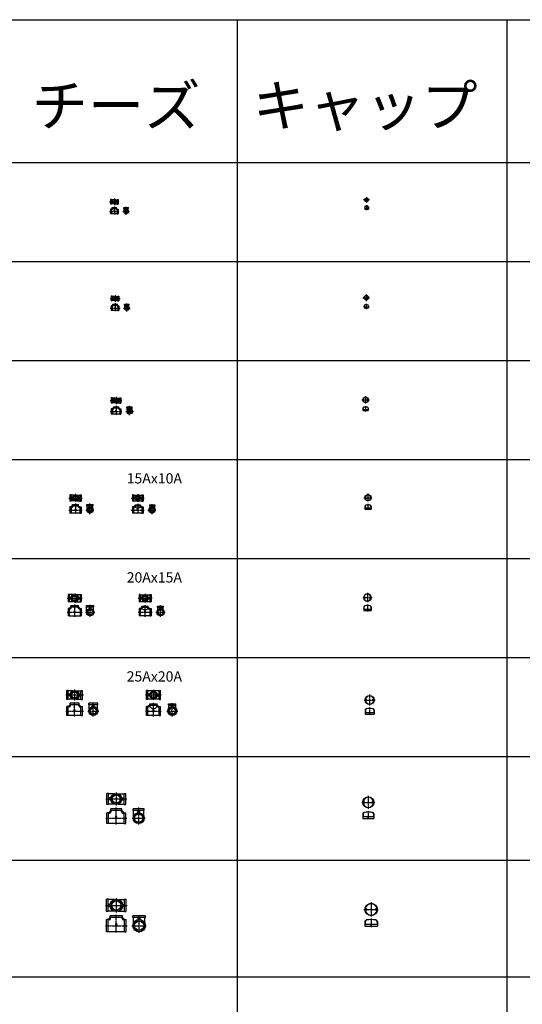
# Model space of a CAD drawing. Units: millimetres. Extents: x -571191 to -484224, y 61970 to 120808.
# Drawn here: x -501623 to -499183, y 100188 to 104970 of the extents above; entities that cross this region are included whole.
import ezdxf

# ---------------------------------------------------------------- set-up
doc = ezdxf.new("R2010")
doc.units = ezdxf.units.MM
doc.header["$LTSCALE"] = 5
doc.linetypes.add('CENTER', pattern=[2, 1.25, -0.25, 0.25, -0.25])
doc.layers.add('cen', color=4, linetype='CENTER')
doc.layers.add('obj', color=2, linetype='CONTINUOUS')
doc.styles.add('HG丸ｺﾞｼｯｸM-PRO_DIM', font='HGRSMP.TTF')

msp = doc.modelspace()

# ---------------------------------------------------------------- linework, layer by layer
at = {"layer": 'cen'}
for p, q in [((-501163.5, 104101.8), (-501163.5, 104069.8)), ((-499939, 104108.7), (-499939, 104080.7)), ((-501187.5, 104085.8), (-501139.5, 104085.8)), ((-501163.5, 104062.5), (-501163.5, 104024)), ((-501106.5, 104022.5), (-501106.5, 104062.5)), ((-499925, 104094.7), (-499953, 104094.7)), ((-499939, 104069), (-499939, 104045)), ((-501187.5, 104038.5), (-501139.5, 104038.5)), ((-501122.5, 104038.5), (-501090.5, 104038.5)), ((-501160, 103632.1), (-501160, 103600.1)), ((-499956.2, 103619.7), (-499924.2, 103619.7)), ((-499940.2, 103635.7), (-499940.2, 103603.7)), ((-501184, 103616.1), (-501136, 103616.1)), ((-501160, 103592.8), (-501160, 103554.3)), ((-501103, 103552.8), (-501103, 103592.8)), ((-499940.2, 103589.8), (-499940.2, 103564.8)), ((-501184, 103568.8), (-501136, 103568.8)), ((-501119, 103568.8), (-501087, 103568.8)), ((-499943.4, 103141.6), (-499943.4, 103105.6)), ((-501183.3, 103120.6), (-501127.3, 103120.6)), ((-501155.3, 103138.6), (-501155.3, 103102.6)), ((-501155.3, 103095.3), (-501155.3, 103050.8)), ((-501089.3, 103049.3), (-501089.3, 103095.3)), ((-499961.4, 103123.6), (-499925.4, 103123.6)), ((-499943.4, 103093.5), (-499943.4, 103066.5)), ((-501183.3, 103067.3), (-501127.3, 103067.3)), ((-501107.3, 103067.3), (-501071.3, 103067.3)), ((-501352.1, 102666.7), (-501352.1, 102626.7)), ((-501050.2, 102665.2), (-501050.2, 102628.2)), ((-499932, 102668.2), (-499932, 102628.2)), ((-501384.1, 102646.7), (-501320.1, 102646.7)), ((-501352.1, 102620.4), (-501352.1, 102569.9)), ((-501282.1, 102568.4), (-501282.1, 102620.4)), ((-501081.2, 102646.7), (-501019.2, 102646.7)), ((-501050.2, 102618.4), (-501050.2, 102569.9)), ((-500980.2, 102568.4), (-500980.2, 102618.4)), ((-499952, 102648.2), (-499912, 102648.2)), ((-499932, 102618), (-499932, 102588)), ((-501384.1, 102588.4), (-501320.1, 102588.4)), ((-501302.1, 102588.4), (-501262.1, 102588.4)), ((-501081.2, 102588.4), (-501019.2, 102588.4)), ((-501000.2, 102588.4), (-500960.2, 102588.4)), ((-499934.7, 102186.4), (-499934.7, 102140.4)), ((-501393.2, 102160.6), (-501319.2, 102160.6)), ((-501356.2, 102183.6), (-501356.2, 102137.6)), ((-501048.5, 102160.6), (-500980.5, 102160.6)), ((-501014.5, 102182.1), (-501014.5, 102139.1)), ((-499957.7, 102163.4), (-499911.7, 102163.4)), ((-501393.2, 102092.3), (-501319.2, 102092.3)), ((-501356.2, 102070.3), (-501356.2, 102129.3)), ((-501304.2, 102092.3), (-501258.2, 102092.3)), ((-501281.2, 102069.3), (-501281.2, 102129.3)), ((-501048.5, 102092.3), (-500980.5, 102092.3)), ((-501014.5, 102070.3), (-501014.5, 102127.3)), ((-500962.5, 102092.3), (-500916.5, 102092.3)), ((-500939.5, 102069.3), (-500939.5, 102127.3)), ((-499934.7, 102129.6), (-499934.7, 102095.6)), ((-501356.6, 101717.5), (-501356.6, 101663.5)), ((-500973.2, 101716), (-500973.2, 101665)), ((-501399.6, 101690.5), (-501313.6, 101690.5)), ((-501012.2, 101690.5), (-500934.2, 101690.5)), ((-499951.3, 101666), (-499897.3, 101666)), ((-499924.3, 101693), (-499924.3, 101639)), ((-501399.6, 101612.2), (-501313.6, 101612.2)), ((-501356.6, 101586.7), (-501356.6, 101655.2)), ((-501292.6, 101612.2), (-501238.6, 101612.2)), ((-501265.6, 101585.2), (-501265.6, 101655.2)), ((-501012.2, 101612.2), (-500934.2, 101612.2)), ((-500973.2, 101586.7), (-500973.2, 101652.2)), ((-500909.2, 101612.2), (-500855.2, 101612.2)), ((-500882.2, 101585.2), (-500882.2, 101652.2)), ((-499924.3, 101629.6), (-499924.3, 101591.6)), ((-501205.4, 101185.5), (-501103.4, 101185.5)), ((-501154.4, 101217), (-501154.4, 101154)), ((-499930.4, 101200.1), (-499930.4, 101137.1)), ((-501154.4, 101062.2), (-501154.4, 101143.2)), ((-501045.4, 101060.7), (-501045.4, 101143.2)), ((-499961.9, 101168.6), (-499898.9, 101168.6)), ((-501205.4, 101092.2), (-501103.4, 101092.2)), ((-501076.9, 101092.2), (-501013.9, 101092.2)), ((-499930.4, 101126.3), (-499930.4, 101086.3)), ((-501154, 100703.4), (-501154, 100633.4)), ((-501207, 100668.4), (-501101, 100668.4)), ((-499916.5, 100683.6), (-499916.5, 100613.6)), ((-501154, 100537.1), (-501154, 100623.1)), ((-501043, 100535.1), (-501043, 100623.1)), ((-499951.5, 100648.6), (-499881.5, 100648.6)), ((-501207, 100570.1), (-501101, 100570.1)), ((-501078, 100570.1), (-501008, 100570.1)), ((-499916.5, 100604.3), (-499916.5, 100562.3))]:
    msp.add_line(p, q, dxfattribs=at)
at = {"layer": 'obj'}
for p, q in [((-514831, 104969.9), (-496707.8, 104969.9)), ((-500566.6, 104969.9), (-500566.6, 95241.1)), ((-499257.3, 104969.9), (-499257.3, 95241.1)), ((-514831, 104276.8), (-496707.8, 104276.8)), ((-501182.5, 104096.8), (-501182.5, 104074.8)), ((-501177.5, 104096.8), (-501182.5, 104096.8)), ((-501177.5, 104074.8), (-501182.5, 104074.8)), ((-501177.5, 104096.8), (-501177.5, 104074.8)), ((-501169.1, 104095.3), (-501177.5, 104095.3)), ((-501174.2, 104088.5), (-501177.5, 104088.5)), ((-501174.2, 104083), (-501177.5, 104083)), ((-501169.1, 104076.3), (-501177.5, 104076.3)), ((-501174.5, 104052.5), (-501177.5, 104049.5)), ((-501174.5, 104057.5), (-501152.5, 104057.5)), ((-501174.5, 104052.5), (-501174.5, 104057.5)), ((-501174.5, 104052.5), (-501152.5, 104052.5)), ((-501173, 104051), (-501173, 104052.5)), ((-501158, 104095.3), (-501149.5, 104095.3)), ((-501158, 104076.3), (-501149.5, 104076.3)), ((-501154, 104051), (-501154, 104052.5)), ((-501152.9, 104088.5), (-501149.5, 104088.5)), ((-501152.9, 104083), (-501149.5, 104083)), ((-501152.5, 104052.5), (-501152.5, 104057.5)), ((-501152.5, 104052.5), (-501149.5, 104049.5)), ((-501149.5, 104096.8), (-501144.5, 104096.8)), ((-501149.5, 104096.8), (-501149.5, 104074.8)), ((-501149.5, 104074.8), (-501144.5, 104074.8)), ((-501144.5, 104096.8), (-501144.5, 104074.8)), ((-501117.5, 104057.5), (-501095.5, 104057.5)), ((-501117.5, 104052.5), (-501117.5, 104057.5)), ((-501117.5, 104052.5), (-501095.5, 104052.5)), ((-501116, 104044), (-501116, 104052.5)), ((-501109.3, 104049.1), (-501109.3, 104052.5)), ((-501103.8, 104049.1), (-501103.8, 104052.5)), ((-501097, 104044), (-501097, 104052.5)), ((-501095.5, 104052.5), (-501095.5, 104057.5)), ((-499948, 104059.6), (-499948, 104050)), ((-499948, 104055), (-499930, 104055)), ((-499948, 104050), (-499930, 104050)), ((-499947.8, 104096.2), (-499943.4, 104096.2)), ((-499947.8, 104093.2), (-499943.4, 104093.2)), ((-499947, 104059.8), (-499947, 104056.7)), ((-499937.7, 104054), (-499940.3, 104054)), ((-499940.3, 104051), (-499940.3, 104054)), ((-499937.7, 104051), (-499940.3, 104051)), ((-499937.7, 104054), (-499939.4, 104052.5)), ((-499937.7, 104051), (-499939.4, 104052.5)), ((-499930.1, 104096.2), (-499934.5, 104096.2)), ((-499930.1, 104093.2), (-499934.5, 104093.2)), ((-499931, 104059.8), (-499931, 104056.7)), ((-499930, 104059.6), (-499930, 104050)), ((-501182.5, 104049.5), (-501182.5, 104027.5)), ((-501177.5, 104049.5), (-501182.5, 104049.5)), ((-501177.5, 104027.5), (-501182.5, 104027.5)), ((-501177.5, 104049.5), (-501177.5, 104027.5)), ((-501176, 104048), (-501177.5, 104048)), ((-501177.5, 104029), (-501149.5, 104029)), ((-501165.3, 104044.5), (-501165.3, 104040.5)), ((-501165.3, 104044.5), (-501161.8, 104044.5)), ((-501165.3, 104040.5), (-501161.8, 104040.5)), ((-501164.2, 104042.5), (-501161.8, 104044.5)), ((-501164.2, 104042.5), (-501161.8, 104040.5)), ((-501151, 104048), (-501149.5, 104048)), ((-501149.5, 104049.5), (-501144.5, 104049.5)), ((-501149.5, 104049.5), (-501149.5, 104027.5)), ((-501149.5, 104027.5), (-501144.5, 104027.5)), ((-501144.5, 104049.5), (-501144.5, 104027.5)), ((-514831, 103795.8), (-496707.8, 103795.8)), ((-501179, 103627.1), (-501179, 103605.1)), ((-501174, 103627.1), (-501179, 103627.1)), ((-501174, 103627.1), (-501174, 103605.1)), ((-501165.5, 103625.6), (-501174, 103625.6)), ((-501154.4, 103625.6), (-501146, 103625.6)), ((-501146, 103627.1), (-501141, 103627.1)), ((-501146, 103627.1), (-501146, 103605.1)), ((-501141, 103627.1), (-501141, 103605.1)), ((-499951.1, 103621.2), (-499947.4, 103621.2)), ((-499929.3, 103621.2), (-499933.1, 103621.2)), ((-501174, 103605.1), (-501179, 103605.1)), ((-501179, 103579.8), (-501179, 103557.8)), ((-501174, 103579.8), (-501179, 103579.8)), ((-501170.6, 103618.8), (-501174, 103618.8)), ((-501170.6, 103613.3), (-501174, 103613.3)), ((-501165.5, 103606.6), (-501174, 103606.6)), ((-501171, 103582.8), (-501174, 103579.8)), ((-501174, 103579.8), (-501174, 103557.8)), ((-501172.5, 103578.3), (-501174, 103578.3)), ((-501171, 103587.8), (-501149, 103587.8)), ((-501171, 103582.8), (-501171, 103587.8)), ((-501171, 103582.8), (-501149, 103582.8)), ((-501169.5, 103581.3), (-501169.5, 103582.8)), ((-501161.7, 103574.8), (-501161.7, 103570.8)), ((-501161.7, 103574.8), (-501158.2, 103574.8)), ((-501160.6, 103572.8), (-501158.2, 103574.8)), ((-501160.6, 103572.8), (-501158.2, 103570.8)), ((-501154.4, 103606.6), (-501146, 103606.6)), ((-501150.5, 103581.3), (-501150.5, 103582.8)), ((-501149.3, 103618.8), (-501146, 103618.8)), ((-501149.3, 103613.3), (-501146, 103613.3)), ((-501149, 103582.8), (-501149, 103587.8)), ((-501149, 103582.8), (-501146, 103579.8)), ((-501147.5, 103578.3), (-501146, 103578.3)), ((-501146, 103605.1), (-501141, 103605.1)), ((-501146, 103579.8), (-501141, 103579.8)), ((-501146, 103579.8), (-501146, 103557.8)), ((-501141, 103579.8), (-501141, 103557.8)), ((-501114, 103587.8), (-501092, 103587.8)), ((-501114, 103582.8), (-501114, 103587.8)), ((-501114, 103582.8), (-501092, 103582.8)), ((-501112.5, 103574.3), (-501112.5, 103582.8)), ((-501105.7, 103579.4), (-501105.7, 103582.8)), ((-501100.2, 103579.4), (-501100.2, 103582.8)), ((-501093.5, 103574.3), (-501093.5, 103582.8)), ((-501092, 103582.8), (-501092, 103587.8)), ((-499951.2, 103579.8), (-499951.2, 103569.8)), ((-499951.2, 103574.8), (-499929.2, 103574.8)), ((-499951.1, 103618.2), (-499947.4, 103618.2)), ((-499950.2, 103579.9), (-499950.2, 103576.5)), ((-499938.9, 103573.8), (-499941.5, 103573.8)), ((-499941.5, 103570.8), (-499941.5, 103573.8)), ((-499938.9, 103573.8), (-499940.7, 103572.3)), ((-499938.9, 103570.8), (-499940.7, 103572.3)), ((-499929.3, 103618.2), (-499933.1, 103618.2)), ((-499930.2, 103579.9), (-499930.2, 103576.5)), ((-499929.2, 103579.8), (-499929.2, 103569.8)), ((-501174, 103557.8), (-501179, 103557.8)), ((-501174, 103559.3), (-501146, 103559.3)), ((-501161.7, 103570.8), (-501158.2, 103570.8)), ((-501146, 103557.8), (-501141, 103557.8)), ((-499951.2, 103569.8), (-499929.2, 103569.8)), ((-499938.9, 103570.8), (-499941.5, 103570.8)), ((-514831, 103314.9), (-496707.8, 103314.9)), ((-501178.3, 103133.6), (-501178.3, 103107.6)), ((-501173.3, 103133.6), (-501178.3, 103133.6)), ((-501173.3, 103107.6), (-501178.3, 103107.6)), ((-501173.3, 103133.6), (-501173.3, 103107.6)), ((-501161.4, 103132.1), (-501173.3, 103132.1)), ((-501167.9, 103123.6), (-501173.3, 103123.6)), ((-501167.9, 103117.6), (-501173.3, 103117.6)), ((-501161.4, 103109.1), (-501173.3, 103109.1)), ((-501149.2, 103132.1), (-501137.3, 103132.1)), ((-501149.2, 103109.1), (-501137.3, 103109.1)), ((-501142.6, 103123.6), (-501137.3, 103123.6)), ((-501142.6, 103117.6), (-501137.3, 103117.6)), ((-501137.3, 103133.6), (-501137.3, 103107.6)), ((-501137.3, 103133.6), (-501132.3, 103133.6)), ((-501137.3, 103107.6), (-501132.3, 103107.6)), ((-501132.3, 103133.6), (-501132.3, 103107.6)), ((-499956.3, 103125.1), (-499952.6, 103125.1)), ((-499956.3, 103122.1), (-499952.6, 103122.1)), ((-499930.5, 103125.1), (-499934.2, 103125.1)), ((-499930.5, 103122.1), (-499934.2, 103122.1)), ((-501178.3, 103080.3), (-501178.3, 103054.3)), ((-501173.3, 103080.3), (-501178.3, 103080.3)), ((-501173.3, 103054.3), (-501178.3, 103054.3)), ((-501168.3, 103085.3), (-501173.3, 103080.3)), ((-501173.3, 103080.3), (-501173.3, 103054.3)), ((-501170.8, 103078.8), (-501173.3, 103078.8)), ((-501173.3, 103055.8), (-501137.3, 103055.8)), ((-501168.3, 103090.3), (-501142.3, 103090.3)), ((-501168.3, 103085.3), (-501168.3, 103090.3)), ((-501168.3, 103085.3), (-501142.3, 103085.3)), ((-501166.8, 103082.8), (-501166.8, 103085.3)), ((-501157.3, 103073.6), (-501153.3, 103073.6)), ((-501157.3, 103073.6), (-501157.3, 103069)), ((-501157.3, 103069), (-501153.3, 103069)), ((-501156, 103071.3), (-501153.3, 103073.6)), ((-501156, 103071.3), (-501153.3, 103069)), ((-501143.8, 103082.8), (-501143.8, 103085.3)), ((-501142.3, 103085.3), (-501142.3, 103090.3)), ((-501142.3, 103085.3), (-501137.3, 103080.3)), ((-501139.8, 103078.8), (-501137.3, 103078.8)), ((-501137.3, 103080.3), (-501137.3, 103054.3)), ((-501137.3, 103080.3), (-501132.3, 103080.3)), ((-501137.3, 103054.3), (-501132.3, 103054.3)), ((-501132.3, 103080.3), (-501132.3, 103054.3)), ((-501102.3, 103090.3), (-501076.3, 103090.3)), ((-501102.3, 103085.3), (-501102.3, 103090.3)), ((-501102.3, 103085.3), (-501076.3, 103085.3)), ((-501100.8, 103073.4), (-501100.8, 103085.3)), ((-501092.3, 103080), (-501092.3, 103085.3)), ((-501086.3, 103080), (-501086.3, 103085.3)), ((-501077.8, 103073.4), (-501077.8, 103085.3)), ((-501076.3, 103085.3), (-501076.3, 103090.3)), ((-499956.4, 103083.4), (-499956.4, 103071.5)), ((-499956.4, 103076.5), (-499930.4, 103076.5)), ((-499956.4, 103071.5), (-499930.4, 103071.5)), ((-499955.4, 103083.5), (-499955.4, 103078.3)), ((-499942.1, 103075.5), (-499944.7, 103075.5)), ((-499944.7, 103072.5), (-499944.7, 103075.5)), ((-499942.1, 103072.5), (-499944.7, 103072.5)), ((-499942.1, 103075.5), (-499943.9, 103074)), ((-499942.1, 103072.5), (-499943.9, 103074)), ((-499931.4, 103083.5), (-499931.4, 103078.3)), ((-499930.4, 103083.4), (-499930.4, 103071.5)), ((-514831, 102833.9), (-496707.8, 102833.9)), ((-501379.1, 102661.7), (-501379.1, 102631.7)), ((-501373.1, 102661.7), (-501379.1, 102661.7)), ((-501373.1, 102631.7), (-501379.1, 102631.7)), ((-501373.1, 102661.7), (-501373.1, 102631.7)), ((-501358.7, 102660.2), (-501373.1, 102660.2)), ((-501366.8, 102650), (-501373.1, 102650)), ((-501366.8, 102643.5), (-501373.1, 102643.5)), ((-501358.7, 102633.2), (-501373.1, 102633.2)), ((-501367.1, 102615.4), (-501337.1, 102615.4)), ((-501367.1, 102609.4), (-501367.1, 102615.4)), ((-501345.6, 102660.2), (-501331.1, 102660.2)), ((-501345.6, 102633.2), (-501331.1, 102633.2)), ((-501337.5, 102650), (-501331.1, 102650)), ((-501337.5, 102643.5), (-501331.1, 102643.5)), ((-501337.1, 102609.4), (-501337.1, 102615.4)), ((-501331.1, 102661.7), (-501331.1, 102631.7)), ((-501331.1, 102661.7), (-501325.1, 102661.7)), ((-501331.1, 102631.7), (-501325.1, 102631.7)), ((-501325.1, 102661.7), (-501325.1, 102631.7)), ((-501297.1, 102615.4), (-501267.1, 102615.4)), ((-501297.1, 102609.4), (-501297.1, 102615.4)), ((-501267.1, 102609.4), (-501267.1, 102615.4)), ((-501076.2, 102661.7), (-501076.2, 102631.7)), ((-501070.2, 102661.7), (-501076.2, 102661.7)), ((-501070.2, 102631.7), (-501076.2, 102631.7)), ((-501070.2, 102661.7), (-501070.2, 102631.7)), ((-501070.2, 102660.2), (-501030.2, 102660.2)), ((-501062.7, 102650), (-501070.2, 102650)), ((-501062.7, 102643.5), (-501070.2, 102643.5)), ((-501070.2, 102633.2), (-501030.2, 102633.2)), ((-501037.6, 102650), (-501030.2, 102650)), ((-501037.6, 102643.5), (-501030.2, 102643.5)), ((-501030.2, 102661.7), (-501030.2, 102631.7)), ((-501030.2, 102661.7), (-501024.2, 102661.7)), ((-501030.2, 102631.7), (-501024.2, 102631.7)), ((-501024.2, 102661.7), (-501024.2, 102631.7)), ((-499946.8, 102650.2), (-499942.2, 102650.2)), ((-499946.8, 102646.2), (-499942.2, 102646.2)), ((-499917.1, 102650.2), (-499921.8, 102650.2)), ((-499917.1, 102646.2), (-499921.8, 102646.2)), ((-501379.1, 102603.4), (-501379.1, 102573.4)), ((-501373.1, 102603.4), (-501379.1, 102603.4)), ((-501373.1, 102573.4), (-501379.1, 102573.4)), ((-501367.1, 102609.4), (-501373.1, 102603.4)), ((-501373.1, 102603.4), (-501373.1, 102573.4)), ((-501369.6, 102601.9), (-501373.1, 102601.9)), ((-501373.1, 102574.9), (-501331.1, 102574.9)), ((-501367.1, 102609.4), (-501337.1, 102609.4)), ((-501365.6, 102605.9), (-501365.6, 102609.4)), ((-501354.6, 102595.3), (-501349.6, 102595.3)), ((-501354.6, 102595.3), (-501354.6, 102589.6)), ((-501354.6, 102589.6), (-501349.6, 102589.6)), ((-501353, 102592.4), (-501349.6, 102595.3)), ((-501353, 102592.4), (-501349.6, 102589.6)), ((-501338.6, 102605.9), (-501338.6, 102609.4)), ((-501337.1, 102609.4), (-501331.1, 102603.4)), ((-501334.6, 102601.9), (-501331.1, 102601.9)), ((-501331.1, 102603.4), (-501331.1, 102573.4)), ((-501331.1, 102603.4), (-501325.1, 102603.4)), ((-501331.1, 102573.4), (-501325.1, 102573.4)), ((-501325.1, 102603.4), (-501325.1, 102573.4)), ((-501297.1, 102609.4), (-501267.1, 102609.4)), ((-501295.6, 102595), (-501295.6, 102609.4)), ((-501285.4, 102603.1), (-501285.4, 102609.4)), ((-501278.9, 102603.1), (-501278.9, 102609.4)), ((-501268.6, 102595), (-501268.6, 102609.4)), ((-501076.2, 102603.4), (-501076.2, 102573.4)), ((-501070.2, 102603.4), (-501076.2, 102603.4)), ((-501070.2, 102573.4), (-501076.2, 102573.4)), ((-501063.2, 102608.4), (-501070.2, 102603.4)), ((-501070.2, 102603.4), (-501070.2, 102573.4)), ((-501063.7, 102601.9), (-501070.2, 102601.9)), ((-501070.2, 102574.9), (-501030.2, 102574.9)), ((-501063.2, 102613.4), (-501037.2, 102613.4)), ((-501063.2, 102613.4), (-501063.2, 102608.4)), ((-501063.2, 102608.4), (-501037.2, 102608.4)), ((-501061.7, 102608.4), (-501061.7, 102603.9)), ((-501052.7, 102594.8), (-501047.7, 102594.8)), ((-501052.7, 102594.8), (-501052.7, 102589.1)), ((-501052.7, 102589.1), (-501047.7, 102589.1)), ((-501051.1, 102591.9), (-501047.7, 102594.8)), ((-501051.1, 102591.9), (-501047.7, 102589.1)), ((-501038.7, 102608.4), (-501038.7, 102603.9)), ((-501037.2, 102613.4), (-501037.2, 102608.4)), ((-501037.2, 102608.4), (-501030.2, 102603.4)), ((-501036.7, 102601.9), (-501030.2, 102601.9)), ((-501030.2, 102603.4), (-501030.2, 102573.4)), ((-501030.2, 102603.4), (-501024.2, 102603.4)), ((-501030.2, 102573.4), (-501024.2, 102573.4)), ((-501024.2, 102603.4), (-501024.2, 102573.4)), ((-500993.2, 102613.4), (-500967.2, 102613.4)), ((-500993.2, 102613.4), (-500993.2, 102608.4)), ((-500993.2, 102608.4), (-500967.2, 102608.4)), ((-500991.7, 102608.4), (-500991.7, 102598.1)), ((-500983.4, 102603.1), (-500983.4, 102608.4)), ((-500976.9, 102603.1), (-500976.9, 102608.4)), ((-500968.7, 102608.4), (-500968.7, 102598.1)), ((-500967.2, 102613.4), (-500967.2, 102608.4)), ((-499947, 102606.9), (-499947, 102593)), ((-499947, 102600), (-499917, 102600)), ((-499947, 102593), (-499917, 102593)), ((-499946, 102607), (-499946, 102601.7)), ((-499930.7, 102598), (-499933.3, 102598)), ((-499933.3, 102595), (-499933.3, 102598)), ((-499930.7, 102595), (-499933.3, 102595)), ((-499930.7, 102598), (-499932.5, 102596.5)), ((-499930.7, 102595), (-499932.5, 102596.5)), ((-499918, 102607), (-499918, 102601.7)), ((-499917, 102606.9), (-499917, 102593)), ((-514831, 102352.9), (-496707.8, 102352.9)), ((-501388.2, 102178.6), (-501388.2, 102142.6)), ((-501382.2, 102178.6), (-501388.2, 102178.6)), ((-501382.2, 102142.6), (-501388.2, 102142.6)), ((-501382.2, 102178.6), (-501382.2, 102142.6)), ((-501362.1, 102177.6), (-501382.2, 102177.6)), ((-501373.9, 102164.1), (-501382.2, 102164.1)), ((-501373.9, 102157.1), (-501382.2, 102157.1)), ((-501362.1, 102143.6), (-501382.2, 102143.6)), ((-501350.3, 102177.6), (-501330.2, 102177.6)), ((-501350.3, 102143.6), (-501330.2, 102143.6)), ((-501338.6, 102164.1), (-501330.2, 102164.1)), ((-501338.6, 102157.1), (-501330.2, 102157.1)), ((-501330.2, 102178.6), (-501324.2, 102178.6)), ((-501330.2, 102178.6), (-501330.2, 102142.6)), ((-501330.2, 102142.6), (-501324.2, 102142.6)), ((-501324.2, 102178.6), (-501324.2, 102142.6)), ((-501043.5, 102178.6), (-501043.5, 102142.6)), ((-501037.5, 102178.6), (-501043.5, 102178.6)), ((-501037.5, 102142.6), (-501043.5, 102142.6)), ((-501037.5, 102178.6), (-501037.5, 102142.6)), ((-501037.5, 102177.1), (-500991.5, 102177.1)), ((-501029.1, 102164.1), (-501037.5, 102164.1)), ((-501029.1, 102157.1), (-501037.5, 102157.1)), ((-501037.5, 102144.1), (-500991.5, 102144.1)), ((-500999.9, 102164.1), (-500991.5, 102164.1)), ((-500999.9, 102157.1), (-500991.5, 102157.1)), ((-500991.5, 102178.6), (-500985.5, 102178.6)), ((-500991.5, 102178.6), (-500991.5, 102142.6)), ((-500991.5, 102142.6), (-500985.5, 102142.6)), ((-500985.5, 102178.6), (-500985.5, 102142.6)), ((-499952.6, 102165.4), (-499947.5, 102165.4)), ((-499952.6, 102161.4), (-499947.5, 102161.4)), ((-499916.8, 102165.4), (-499921.9, 102165.4)), ((-499916.8, 102161.4), (-499921.9, 102161.4)), ((-501388.2, 102110.3), (-501388.2, 102074.3)), ((-501382.2, 102110.3), (-501388.2, 102110.3)), ((-501374.2, 102118.3), (-501382.2, 102110.3)), ((-501382.2, 102110.3), (-501382.2, 102074.3)), ((-501378.2, 102109.3), (-501382.2, 102109.3)), ((-501374.2, 102124.3), (-501338.2, 102124.3)), ((-501374.2, 102118.3), (-501374.2, 102124.3)), ((-501374.2, 102118.3), (-501338.2, 102118.3)), ((-501373.2, 102114.3), (-501373.2, 102118.3)), ((-501359, 102099.5), (-501359, 102093.2)), ((-501359, 102099.5), (-501353.5, 102099.5)), ((-501359, 102093.2), (-501353.5, 102093.2)), ((-501357.2, 102096.3), (-501353.5, 102099.5)), ((-501357.2, 102096.3), (-501353.5, 102093.2)), ((-501339.2, 102114.3), (-501339.2, 102118.3)), ((-501338.2, 102118.3), (-501338.2, 102124.3)), ((-501338.2, 102118.3), (-501330.2, 102110.3)), ((-501334.2, 102109.3), (-501330.2, 102109.3)), ((-501330.2, 102110.3), (-501324.2, 102110.3)), ((-501330.2, 102110.3), (-501330.2, 102074.3)), ((-501324.2, 102110.3), (-501324.2, 102074.3)), ((-501299.2, 102124.3), (-501263.2, 102124.3)), ((-501299.2, 102118.3), (-501299.2, 102124.3)), ((-501299.2, 102118.3), (-501263.2, 102118.3)), ((-501298.2, 102098.2), (-501298.2, 102118.3)), ((-501284.7, 102110), (-501284.7, 102118.3)), ((-501277.7, 102110), (-501277.7, 102118.3)), ((-501264.2, 102098.2), (-501264.2, 102118.3)), ((-501263.2, 102118.3), (-501263.2, 102124.3)), ((-501043.5, 102110.3), (-501043.5, 102074.3)), ((-501037.5, 102110.3), (-501043.5, 102110.3)), ((-501037.5, 102110.3), (-501029.5, 102116.3)), ((-501037.5, 102110.3), (-501037.5, 102074.3)), ((-501037.5, 102108.8), (-501030, 102108.8)), ((-501029.5, 102122.3), (-500999.5, 102122.3)), ((-501029.5, 102116.3), (-501029.5, 102122.3)), ((-501029.5, 102116.3), (-500999.5, 102116.3)), ((-501028, 102110.8), (-501028, 102116.3)), ((-501017.2, 102100.5), (-501017.2, 102094.2)), ((-501017.2, 102100.5), (-501011.7, 102100.5)), ((-501017.2, 102094.2), (-501011.7, 102094.2)), ((-501015.5, 102097.3), (-501011.7, 102100.5)), ((-501015.5, 102097.3), (-501011.7, 102094.2)), ((-501001, 102110.8), (-501001, 102116.3)), ((-500999.5, 102116.3), (-500999.5, 102122.3)), ((-500999.5, 102116.3), (-500991.5, 102110.3)), ((-500999, 102108.8), (-500991.5, 102108.8)), ((-500991.5, 102110.3), (-500985.5, 102110.3)), ((-500991.5, 102110.3), (-500991.5, 102074.3)), ((-500985.5, 102110.3), (-500985.5, 102074.3)), ((-500954.5, 102122.3), (-500924.5, 102122.3)), ((-500954.5, 102116.3), (-500954.5, 102122.3)), ((-500954.5, 102116.3), (-500924.5, 102116.3)), ((-500953, 102104.2), (-500953, 102116.3)), ((-500943, 102110), (-500943, 102116.3)), ((-500936, 102110), (-500936, 102116.3)), ((-500926, 102104.2), (-500926, 102116.3)), ((-500924.5, 102116.3), (-500924.5, 102122.3)), ((-499952.7, 102117.7), (-499952.7, 102100.6)), ((-499952.7, 102107.6), (-499916.7, 102107.6)), ((-499952.7, 102100.6), (-499916.7, 102100.6)), ((-499951.7, 102117.9), (-499951.7, 102109.3)), ((-499933.4, 102105.6), (-499936, 102105.6)), ((-499936, 102102.6), (-499936, 102105.6)), ((-499933.4, 102102.6), (-499936, 102102.6)), ((-499933.4, 102105.6), (-499935.2, 102104.1)), ((-499933.4, 102102.6), (-499935.2, 102104.1)), ((-499917.7, 102117.9), (-499917.7, 102109.3)), ((-499916.7, 102117.7), (-499916.7, 102100.6)), ((-501382.2, 102074.3), (-501388.2, 102074.3)), ((-501382.2, 102075.3), (-501330.2, 102075.3)), ((-501330.2, 102074.3), (-501324.2, 102074.3)), ((-501037.5, 102074.3), (-501043.5, 102074.3)), ((-501037.5, 102075.8), (-500991.5, 102075.8)), ((-500991.5, 102074.3), (-500985.5, 102074.3)), ((-514831, 101872), (-496707.8, 101872)), ((-501394.6, 101668.5), (-501394.6, 101712.5)), ((-501387.6, 101712.5), (-501394.6, 101712.5)), ((-501387.6, 101668.5), (-501387.6, 101712.5)), ((-501364.5, 101711), (-501387.6, 101711)), ((-501348.6, 101711), (-501325.6, 101711)), ((-501325.6, 101668.5), (-501325.6, 101712.5)), ((-501325.6, 101712.5), (-501318.6, 101712.5)), ((-501318.6, 101668.5), (-501318.6, 101712.5)), ((-501007.2, 101668.5), (-501007.2, 101712.5)), ((-501000.2, 101712.5), (-501007.2, 101712.5)), ((-501000.2, 101668.5), (-501000.2, 101712.5)), ((-500946.2, 101711), (-501000.2, 101711)), ((-500946.2, 101668.5), (-500946.2, 101712.5)), ((-500946.2, 101712.5), (-500939.2, 101712.5)), ((-500939.2, 101668.5), (-500939.2, 101712.5)), ((-501387.6, 101668.5), (-501394.6, 101668.5)), ((-501378.2, 101694.3), (-501387.6, 101694.3)), ((-501378.2, 101686.8), (-501387.6, 101686.8)), ((-501364.5, 101670), (-501387.6, 101670)), ((-501348.6, 101670), (-501325.6, 101670)), ((-501334.9, 101694.3), (-501325.6, 101694.3)), ((-501334.9, 101686.8), (-501325.6, 101686.8)), ((-501325.6, 101668.5), (-501318.6, 101668.5)), ((-501000.2, 101668.5), (-501007.2, 101668.5)), ((-500990.9, 101694.3), (-501000.2, 101694.3)), ((-500990.9, 101686.8), (-501000.2, 101686.8)), ((-500946.2, 101670), (-501000.2, 101670)), ((-500955.5, 101694.3), (-500946.2, 101694.3)), ((-500955.5, 101686.8), (-500946.2, 101686.8)), ((-500946.2, 101668.5), (-500939.2, 101668.5)), ((-499946.1, 101668.5), (-499941.1, 101668.5)), ((-499946.1, 101663.5), (-499941.1, 101663.5)), ((-499902.4, 101668.5), (-499907.5, 101668.5)), ((-499902.4, 101663.5), (-499907.5, 101663.5)), ((-501394.6, 101590.2), (-501394.6, 101634.2)), ((-501387.6, 101634.2), (-501394.6, 101634.2)), ((-501387.6, 101634.2), (-501378.6, 101643.2)), ((-501387.6, 101590.2), (-501387.6, 101634.2)), ((-501382.1, 101632.7), (-501387.6, 101632.7)), ((-501334.6, 101650.2), (-501378.6, 101650.2)), ((-501378.6, 101643.2), (-501378.6, 101650.2)), ((-501334.6, 101643.2), (-501378.6, 101643.2)), ((-501377.1, 101637.7), (-501377.1, 101643.2)), ((-501359.6, 101619.7), (-501359.6, 101612.8)), ((-501359.6, 101619.7), (-501353.6, 101619.7)), ((-501359.6, 101612.8), (-501353.6, 101612.8)), ((-501357.7, 101616.2), (-501353.6, 101619.7)), ((-501357.7, 101616.2), (-501353.6, 101612.8)), ((-501336.1, 101637.7), (-501336.1, 101643.2)), ((-501334.6, 101643.2), (-501334.6, 101650.2)), ((-501325.6, 101634.2), (-501334.6, 101643.2)), ((-501331.1, 101632.7), (-501325.6, 101632.7)), ((-501325.6, 101590.2), (-501325.6, 101634.2)), ((-501325.6, 101634.2), (-501318.6, 101634.2)), ((-501318.6, 101590.2), (-501318.6, 101634.2)), ((-501243.6, 101650.2), (-501287.6, 101650.2)), ((-501287.6, 101643.2), (-501287.6, 101650.2)), ((-501243.6, 101643.2), (-501287.6, 101643.2)), ((-501286.1, 101620.2), (-501286.1, 101643.2)), ((-501269.3, 101633.9), (-501269.3, 101643.2)), ((-501261.8, 101633.9), (-501261.8, 101643.2)), ((-501245.1, 101620.2), (-501245.1, 101643.2)), ((-501243.6, 101643.2), (-501243.6, 101650.2)), ((-501007.2, 101590.2), (-501007.2, 101634.2)), ((-501000.2, 101634.2), (-501007.2, 101634.2)), ((-500991.2, 101641.2), (-501000.2, 101634.2)), ((-501000.2, 101590.2), (-501000.2, 101634.2)), ((-500993.2, 101632.7), (-501000.2, 101632.7)), ((-500991.2, 101647.2), (-500955.2, 101647.2)), ((-500991.2, 101641.2), (-500991.2, 101647.2)), ((-500991.2, 101641.2), (-500955.2, 101641.2)), ((-500989.7, 101636.2), (-500989.7, 101641.2)), ((-500976.2, 101620.7), (-500976.2, 101613.8)), ((-500976.2, 101620.7), (-500970.2, 101620.7)), ((-500976.2, 101613.8), (-500970.2, 101613.8)), ((-500974.3, 101617.2), (-500970.2, 101620.7)), ((-500974.3, 101617.2), (-500970.2, 101613.8)), ((-500956.7, 101636.2), (-500956.7, 101641.2)), ((-500955.2, 101641.2), (-500955.2, 101647.2)), ((-500955.2, 101641.2), (-500946.2, 101634.2)), ((-500953.2, 101632.7), (-500946.2, 101632.7)), ((-500946.2, 101590.2), (-500946.2, 101634.2)), ((-500946.2, 101634.2), (-500939.2, 101634.2)), ((-500939.2, 101590.2), (-500939.2, 101634.2)), ((-500900.2, 101647.2), (-500864.2, 101647.2)), ((-500900.2, 101641.2), (-500900.2, 101647.2)), ((-500900.2, 101641.2), (-500864.2, 101641.2)), ((-500898.7, 101626.8), (-500898.7, 101641.2)), ((-500886, 101633.9), (-500886, 101641.2)), ((-500878.5, 101633.9), (-500878.5, 101641.2)), ((-500865.7, 101626.8), (-500865.7, 101641.2)), ((-500864.2, 101641.2), (-500864.2, 101647.2)), ((-499946.3, 101617.5), (-499946.3, 101596.6)), ((-499944.8, 101617.7), (-499944.8, 101607.2)), ((-499903.8, 101617.7), (-499903.8, 101607.2)), ((-499902.3, 101617.5), (-499902.3, 101596.6)), ((-501387.6, 101590.2), (-501394.6, 101590.2)), ((-501387.6, 101591.7), (-501325.6, 101591.7)), ((-501325.6, 101590.2), (-501318.6, 101590.2)), ((-501000.2, 101590.2), (-501007.2, 101590.2)), ((-501000.2, 101591.7), (-500946.2, 101591.7)), ((-500946.2, 101590.2), (-500939.2, 101590.2)), ((-499946.3, 101604.6), (-499902.3, 101604.6)), ((-499946.3, 101596.6), (-499902.3, 101596.6)), ((-499922.1, 101603.1), (-499926.4, 101603.1)), ((-499926.4, 101603.1), (-499926.4, 101598.1)), ((-499922.1, 101598.1), (-499926.4, 101598.1)), ((-499922.1, 101603.1), (-499925.1, 101600.6)), ((-499922.1, 101598.1), (-499925.1, 101600.6)), ((-514831, 101391), (-496707.8, 101391)), ((-501200.4, 101159), (-501200.4, 101212)), ((-501192.4, 101212), (-501200.4, 101212)), ((-501192.4, 101159), (-501192.4, 101212)), ((-501163.2, 101210.5), (-501192.4, 101210.5)), ((-501180.4, 101190.4), (-501192.4, 101190.4)), ((-501145.6, 101210.5), (-501116.4, 101210.5)), ((-501128.3, 101190.4), (-501116.4, 101190.4)), ((-501116.4, 101159), (-501116.4, 101212)), ((-501116.4, 101212), (-501108.4, 101212)), ((-501108.4, 101159), (-501108.4, 101212)), ((-501192.4, 101159), (-501200.4, 101159)), ((-501180.4, 101180.6), (-501192.4, 101180.6)), ((-501163.2, 101160.5), (-501192.4, 101160.5)), ((-501127.9, 101138.2), (-501180.9, 101138.2)), ((-501180.9, 101130.2), (-501180.9, 101138.2)), ((-501145.6, 101160.5), (-501116.4, 101160.5)), ((-501128.3, 101180.6), (-501116.4, 101180.6)), ((-501127.9, 101130.2), (-501127.9, 101138.2)), ((-501116.4, 101159), (-501108.4, 101159)), ((-501018.9, 101138.2), (-501071.9, 101138.2)), ((-501071.9, 101130.2), (-501071.9, 101138.2)), ((-501018.9, 101130.2), (-501018.9, 101138.2)), ((-499956.8, 101171.1), (-499951.3, 101171.1)), ((-499956.8, 101166.1), (-499951.3, 101166.1)), ((-499904, 101171.1), (-499909.5, 101171.1)), ((-499904, 101166.1), (-499909.5, 101166.1)), ((-501200.4, 101065.7), (-501200.4, 101118.7)), ((-501192.4, 101118.7), (-501200.4, 101118.7)), ((-501180.9, 101130.2), (-501192.4, 101118.7)), ((-501192.4, 101065.7), (-501192.4, 101118.7)), ((-501186.4, 101117.2), (-501192.4, 101117.2)), ((-501127.9, 101130.2), (-501180.9, 101130.2)), ((-501179.4, 101124.2), (-501179.4, 101130.2)), ((-501157.9, 101101.3), (-501157.9, 101093.2)), ((-501157.9, 101101.3), (-501150.9, 101101.3)), ((-501157.9, 101093.2), (-501150.9, 101093.2)), ((-501155.7, 101097.2), (-501150.9, 101101.3)), ((-501155.7, 101097.2), (-501150.9, 101093.2)), ((-501129.4, 101124.2), (-501129.4, 101130.2)), ((-501127.9, 101130.2), (-501116.4, 101118.7)), ((-501122.4, 101117.2), (-501116.4, 101117.2)), ((-501116.4, 101065.7), (-501116.4, 101118.7)), ((-501116.4, 101118.7), (-501108.4, 101118.7)), ((-501108.4, 101065.7), (-501108.4, 101118.7)), ((-501018.9, 101130.2), (-501071.9, 101130.2)), ((-501070.4, 101101), (-501070.4, 101130.2)), ((-501050.3, 101118.3), (-501050.3, 101130.2)), ((-501040.5, 101118.3), (-501040.5, 101130.2)), ((-501020.4, 101101), (-501020.4, 101130.2)), ((-499956.9, 101113.4), (-499956.9, 101091.3)), ((-499956.9, 101100.3), (-499903.9, 101100.3)), ((-499956.9, 101091.3), (-499903.9, 101091.3)), ((-499955.4, 101113.6), (-499955.4, 101102.9)), ((-499928.3, 101098.3), (-499932.6, 101098.3)), ((-499932.6, 101098.3), (-499932.6, 101093.3)), ((-499928.3, 101093.3), (-499932.6, 101093.3)), ((-499928.3, 101098.3), (-499931.2, 101095.8)), ((-499928.3, 101093.3), (-499931.2, 101095.8)), ((-499905.4, 101113.6), (-499905.4, 101102.9)), ((-499903.9, 101113.4), (-499903.9, 101091.3)), ((-501192.4, 101065.7), (-501200.4, 101065.7)), ((-501192.4, 101067.2), (-501116.4, 101067.2)), ((-501116.4, 101065.7), (-501108.4, 101065.7)), ((-514831, 100888.8), (-496707.8, 100888.8)), ((-501202, 100638.4), (-501202, 100698.4)), ((-501193, 100698.4), (-501202, 100698.4)), ((-501193, 100638.4), (-501193, 100698.4)), ((-501164.8, 100696.4), (-501193, 100696.4)), ((-501183.6, 100673.6), (-501193, 100673.6)), ((-501183.6, 100663.3), (-501193, 100663.3)), ((-501143.3, 100696.4), (-501115, 100696.4)), ((-501124.5, 100673.6), (-501115, 100673.6)), ((-501124.5, 100663.3), (-501115, 100663.3)), ((-501115, 100638.4), (-501115, 100698.4)), ((-501115, 100698.4), (-501106, 100698.4)), ((-501106, 100638.4), (-501106, 100698.4)), ((-501193, 100638.4), (-501202, 100638.4)), ((-501164.8, 100640.4), (-501193, 100640.4)), ((-501184, 100609.1), (-501193, 100600.1)), ((-501124, 100618.1), (-501184, 100618.1)), ((-501184, 100609.1), (-501184, 100618.1)), ((-501124, 100609.1), (-501184, 100609.1)), ((-501182, 100605.1), (-501182, 100609.1)), ((-501143.3, 100640.4), (-501115, 100640.4)), ((-501126, 100605.1), (-501126, 100609.1)), ((-501124, 100609.1), (-501124, 100618.1)), ((-501124, 100609.1), (-501115, 100600.1)), ((-501115, 100638.4), (-501106, 100638.4)), ((-501013, 100618.1), (-501073, 100618.1)), ((-501073, 100609.1), (-501073, 100618.1)), ((-501013, 100609.1), (-501073, 100609.1)), ((-501071, 100580.9), (-501071, 100609.1)), ((-501048.2, 100599.7), (-501048.2, 100609.1)), ((-501037.9, 100599.7), (-501037.9, 100609.1)), ((-501015, 100580.9), (-501015, 100609.1)), ((-501013, 100609.1), (-501013, 100618.1)), ((-499946.4, 100651.1), (-499940, 100651.1)), ((-499946.4, 100646.1), (-499940, 100646.1)), ((-499886.6, 100651.1), (-499892.9, 100651.1)), ((-499886.6, 100646.1), (-499892.9, 100646.1)), ((-501202, 100540.1), (-501202, 100600.1)), ((-501193, 100600.1), (-501202, 100600.1)), ((-501193, 100540.1), (-501193, 100600.1)), ((-501189, 100598.1), (-501193, 100598.1)), ((-501157.8, 100579.4), (-501157.8, 100570.8)), ((-501157.8, 100579.4), (-501150.3, 100579.4)), ((-501157.8, 100570.8), (-501150.3, 100570.8)), ((-501155.4, 100575.1), (-501150.3, 100579.4)), ((-501155.4, 100575.1), (-501150.3, 100570.8)), ((-501119, 100598.1), (-501115, 100598.1)), ((-501115, 100540.1), (-501115, 100600.1)), ((-501115, 100600.1), (-501106, 100600.1)), ((-501106, 100540.1), (-501106, 100600.1)), ((-499946.5, 100590.2), (-499946.5, 100567.3)), ((-499946.5, 100577.3), (-499886.5, 100577.3)), ((-499946.5, 100567.3), (-499886.5, 100567.3)), ((-499945, 100590.4), (-499945, 100579.9)), ((-499914.3, 100574.8), (-499918.6, 100574.8)), ((-499918.6, 100574.8), (-499918.6, 100569.8)), ((-499914.3, 100569.8), (-499918.6, 100569.8)), ((-499914.3, 100574.8), (-499917.3, 100572.3)), ((-499914.3, 100569.8), (-499917.3, 100572.3)), ((-499888, 100590.4), (-499888, 100579.9)), ((-499886.5, 100590.2), (-499886.5, 100567.3)), ((-501193, 100540.1), (-501202, 100540.1)), ((-501193, 100542.1), (-501115, 100542.1)), ((-501115, 100540.1), (-501106, 100540.1)), ((-514831, 100321.9), (-496707.8, 100321.9))]:
    msp.add_line(p, q, dxfattribs=at)
for centre, radius in [((-499939, 104094.7), 9), ((-501163.5, 104085.8), 11), ((-501163.5, 104085.8), 4.86), ((-501163.5, 104085.8), 4.28), ((-501106.5, 104038.5), 11), ((-501106.5, 104038.5), 4.86), ((-501106.5, 104038.5), 4.28), ((-501160, 103616.1), 11), ((-501160, 103616.1), 6.58), ((-501160, 103616.1), 5.72), ((-499940.2, 103619.7), 11), ((-501103, 103568.8), 11), ((-501103, 103568.8), 6.58), ((-501103, 103568.8), 5.72), ((-501155.3, 103120.6), 13), ((-501155.3, 103120.6), 8.33), ((-501155.3, 103120.6), 7.48), ((-499943.4, 103123.6), 13), ((-501089.3, 103067.3), 13), ((-501089.3, 103067.3), 8.33), ((-501089.3, 103067.3), 7.48), ((-501352.1, 102646.7), 15), ((-501352.1, 102646.7), 10.5), ((-501352.1, 102646.7), 9.32), ((-501050.2, 102646.7), 13), ((-501050.2, 102646.7), 8.33), ((-501050.2, 102646.7), 7.48), ((-499932, 102648.2), 15), ((-501282.1, 102588.4), 15), ((-501282.1, 102588.4), 10.5), ((-501282.1, 102588.4), 9.32), ((-500980.2, 102588.4), 15), ((-500980.2, 102588.4), 10.5), ((-500980.2, 102588.4), 9.32), ((-501356.2, 102160.6), 18), ((-501356.2, 102160.6), 13.2), ((-501356.2, 102160.6), 12.1), ((-501014.5, 102160.6), 15), ((-501014.5, 102160.6), 10.5), ((-501014.5, 102160.6), 9.32), ((-499934.7, 102163.4), 18), ((-501281.2, 102092.3), 18), ((-501281.2, 102092.3), 13.2), ((-501281.2, 102092.3), 12.1), ((-500939.5, 102092.3), 18), ((-500939.5, 102092.3), 13.2), ((-500939.5, 102092.3), 12.1), ((-501356.6, 101690.5), 22), ((-501356.6, 101690.5), 16.6), ((-500973.2, 101690.5), 18), ((-501356.6, 101690.5), 15.1), ((-500973.2, 101690.5), 13.2), ((-500973.2, 101690.5), 12.1), ((-499924.3, 101666), 22), ((-501265.6, 101612.2), 22), ((-501265.6, 101612.2), 16.6), ((-501265.6, 101612.2), 15.1), ((-500882.2, 101612.2), 22), ((-500882.2, 101612.2), 16.6), ((-500882.2, 101612.2), 15.1), ((-501154.4, 101185.5), 26.5), ((-501154.4, 101185.5), 21), ((-501154.4, 101185.5), 19.5), ((-499930.4, 101168.6), 26.5), ((-501045.4, 101092.2), 26.5), ((-501045.4, 101092.2), 21), ((-501045.4, 101092.2), 19.5), ((-501154, 100668.4), 30), ((-501154, 100668.4), 23.9), ((-501154, 100668.4), 22.4), ((-499916.5, 100648.6), 30), ((-501043, 100570.1), 30), ((-501043, 100570.1), 23.9), ((-501043, 100570.1), 22.4)]:
    msp.add_circle(centre, radius, dxfattribs=at)
for centre, radius, start, end in [((-499939, 104094.7), 8, 10.8069, 169.1931), ((-501176, 104051), 3, 270, 360), ((-501151, 104051), 3, 180, 270), ((-499944, 104059.6), 4, 97.9835, 180), ((-499949, 104056.7), 2, 300, 360), ((-499943, 104059.8), 4, 96.3794, 180), ((-499939, 104094.7), 8, 190.8069, 349.1931), ((-499939, 104024), 40, 82.0164, 97.9835), ((-499943.4, 104097.2), 1, 270, 0), ((-499943.4, 104092.2), 1, 0, 90), ((-499934.5, 104097.2), 1, 180, 270), ((-499934.5, 104092.2), 1, 90, 180), ((-499935, 104059.8), 4, 360, 83.6206), ((-499934, 104059.6), 4, 0, 82.0164), ((-499929, 104056.7), 2, 180, 240), ((-499940.2, 103619.7), 10, 8.6269, 171.373), ((-499947.4, 103622.2), 1, 270, 0), ((-499933.1, 103622.2), 1, 180, 270), ((-501172.5, 103581.3), 3, 270, 360), ((-501147.5, 103581.3), 3, 180, 270), ((-499946.7, 103579.8), 4.5, 98.2132, 180), ((-499952.2, 103576.5), 2, 300, 360), ((-499945.7, 103579.9), 4.5, 96.9428, 180), ((-499940.2, 103619.7), 10, 188.627, 351.3731), ((-499947.4, 103617.2), 1, 0, 90), ((-499940.2, 103534.8), 50, 81.7868, 98.2132), ((-499934.7, 103579.9), 4.5, 0, 83.0572), ((-499933.1, 103617.2), 1, 90, 180), ((-499933.7, 103579.8), 4.5, 0, 81.7868), ((-499928.2, 103576.5), 2, 180, 240), ((-499943.4, 103123.6), 12, 7.1808, 172.8193), ((-499943.4, 103123.6), 12, 187.1807, 352.8192), ((-499952.6, 103126.1), 1, 270, 0), ((-499952.6, 103121.1), 1, 0, 90), ((-499934.2, 103126.1), 1, 180, 270), ((-499934.2, 103121.1), 1, 90, 180), ((-501170.8, 103082.8), 4, 270, 360), ((-501139.8, 103082.8), 4, 180, 270), ((-499951.9, 103083.4), 4.5, 98.5009, 180), ((-499957.4, 103078.3), 2, 300, 360), ((-499950.9, 103083.5), 4.5, 97.4947, 180), ((-499943.4, 103026.5), 62, 81.499, 98.5009), ((-499935.9, 103083.5), 4.5, 360, 82.5053), ((-499934.9, 103083.4), 4.5, 0, 81.499), ((-499929.4, 103078.3), 2, 180, 240), ((-499932, 102648.2), 14, 8.2132, 171.7868), ((-499932, 102648.2), 14, 188.2132, 351.7868), ((-499942.2, 102651.2), 1, 270, 0), ((-499942.2, 102645.2), 1, 0, 90), ((-499921.8, 102651.2), 1, 180, 270), ((-499921.8, 102645.2), 1, 90, 180), ((-501369.6, 102605.9), 4, 270, 360), ((-501334.6, 102605.9), 4, 180, 270), ((-501063.7, 102603.9), 2, 270, 0), ((-501050.2, 102615.8), 18, 230.291, 309.709), ((-501036.7, 102603.9), 2, 180, 270), ((-499941.5, 102606.9), 5.5, 97.5294, 180), ((-499948, 102601.7), 2, 300, 360), ((-499940.5, 102607), 5.5, 96.7329, 180), ((-499932, 102535), 78, 82.4706, 97.5294), ((-499923.5, 102607), 5.5, 360, 83.2671), ((-499922.5, 102606.9), 5.5, 0, 82.4706), ((-499916, 102601.7), 2, 180, 240), ((-499934.7, 102163.4), 17, 6.7563, 173.2437), ((-499934.7, 102163.4), 17, 186.7563, 353.2437), ((-499947.5, 102167.4), 2, 270, 0), ((-499947.5, 102159.4), 2, 0, 90), ((-499921.9, 102167.4), 2, 180, 270), ((-499921.9, 102159.4), 2, 90, 180), ((-501378.2, 102114.3), 5, 270, 360), ((-501334.2, 102114.3), 5, 180, 270), ((-501030, 102110.8), 2, 270, 0), ((-501014.5, 102123.6), 20, 227.5459, 312.4542), ((-500999, 102110.8), 2, 180, 270), ((-499946.7, 102117.7), 6, 97.7489, 180), ((-499953.7, 102109.3), 2, 300, 360), ((-499945.7, 102117.9), 6, 97.0997, 180), ((-499934.7, 102029.6), 95, 82.2511, 97.7489), ((-499923.7, 102117.9), 6, 360, 82.9004), ((-499922.7, 102117.7), 6, 0, 82.2511), ((-499915.7, 102109.3), 2, 180, 240), ((-499924.3, 101666), 20.5, 7.0047, 172.9952), ((-499924.3, 101666), 20.5, 187.0048, 352.9953), ((-499941.1, 101670.5), 2, 270, 0), ((-499941.1, 101661.5), 2, 0, 90), ((-499907.5, 101670.5), 2, 180, 270), ((-499907.5, 101661.5), 2, 90, 180), ((-501382.1, 101637.7), 5, 270, 360), ((-501331.1, 101637.7), 5, 180, 270), ((-500993.2, 101636.2), 3.5, 270, 0), ((-500973.2, 101644.9), 20.5, 216.4015, 323.5985), ((-500953.2, 101636.2), 3.5, 180, 270), ((-499940.3, 101617.5), 6, 97.7271, 180), ((-499938.8, 101617.7), 6, 96.9988, 180), ((-499924.3, 101499.6), 125, 82.273, 97.7271), ((-499909.8, 101617.7), 6, 0, 83.0012), ((-499908.3, 101617.5), 6, 0, 82.273), ((-499947.8, 101607.2), 3, 300, 360), ((-499900.8, 101607.2), 3, 180, 240), ((-499930.4, 101168.6), 25, 5.7392, 174.2609), ((-499930.4, 101168.6), 25, 185.7391, 354.2608), ((-499951.3, 101173.1), 2, 270, 0), ((-499951.3, 101164.1), 2, 0, 90), ((-499909.5, 101173.1), 2, 180, 270), ((-499909.5, 101164.1), 2, 90, 180), ((-501186.4, 101124.2), 7, 270, 360), ((-501122.4, 101124.2), 7, 180, 270), ((-499950.4, 101113.4), 6.5, 98.0116, 180), ((-499958.4, 101102.9), 3, 300, 0), ((-499948.9, 101113.6), 6.5, 97.4072, 180), ((-499930.4, 100971.3), 150, 81.9884, 98.0116), ((-499911.9, 101113.6), 6.5, 360, 82.5928), ((-499910.4, 101113.4), 6.5, 0, 81.9884), ((-499902.4, 101102.9), 3, 180, 240.0001), ((-499916.5, 100648.6), 28.5, 5.0324, 174.9676), ((-499916.5, 100648.6), 28.5, 185.0324, 354.9676), ((-499940, 100653.1), 2, 270, 0), ((-499940, 100644.1), 2, 0, 90), ((-499892.9, 100653.1), 2, 180, 270), ((-499892.9, 100644.1), 2, 90, 180), ((-501189, 100605.1), 7, 270, 360), ((-501119, 100605.1), 7, 180, 270), ((-499939, 100590.2), 7.5, 97.9588, 180), ((-499948, 100579.9), 3, 300, 360), ((-499937.5, 100590.4), 7.5, 97.4252, 180), ((-499916.5, 100429.3), 170, 82.0412, 97.9588), ((-499895.5, 100590.4), 7.5, 360, 82.5749), ((-499894, 100590.2), 7.5, 360, 82.0412), ((-499885, 100579.9), 3, 180, 240)]:
    msp.add_arc(centre, radius, start, end, dxfattribs=at)

# ---------------------------------------------------------------- texts
at = {"layer": 'obj', "style": 'HG丸ｺﾞｼｯｸM-PRO_DIM'}
for s, height, p in [('チーズ', 200, (-501564.3, 104452.9)), ('キャップ', 200, (-500491.3, 104452.9)), ('15Ax10A', 50, (-501103.6, 102717.5)), ('20Ax15A', 50, (-501103.6, 102236.5)), ('25Ax20A', 50, (-501103.6, 101755.5))]:
    msp.add_text(s, height=height, dxfattribs=at).set_placement(p)

doc.saveas('drawing.dxf')
